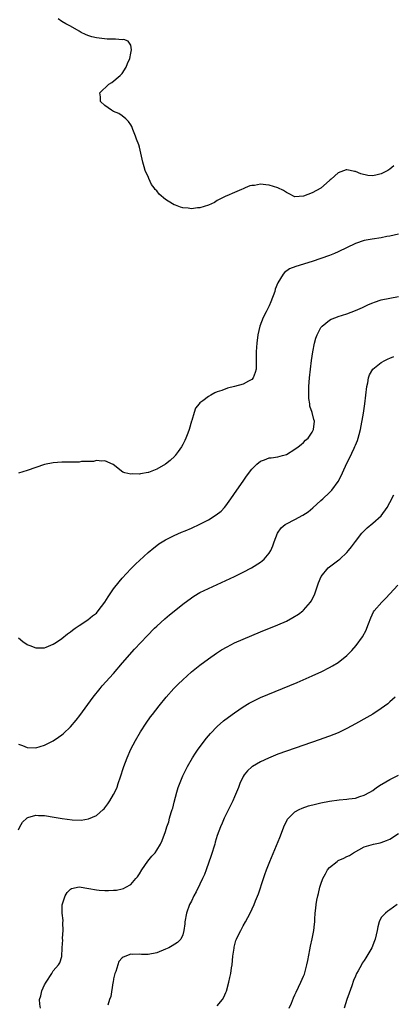
# Model space of a CAD drawing. Units: inches. Extents: x 2595000 to 2598000, y 1515000 to 1518000.
# Drawn here: x 2597743 to 2597830, y 1516832 to 1517060 of the extents above; entities that cross this region are included whole.
import ezdxf

# ---------------------------------------------------------------- set-up
doc = ezdxf.new("R2010")
doc.units = ezdxf.units.IN
doc.header["$MEASUREMENT"] = 0
doc.layers.add('LD25951515_10ft', color=133, linetype='Continuous')

msp = doc.modelspace()

# ---------------------------------------------------------------- linework, layer by layer
at = {"layer": 'LD25951515_10ft'}
for points, elevation in [([(2597829.89, 1517026.11), (2597829, 1517025.36), (2597828.49, 1517025), (2597827, 1517024.23), (2597826.01, 1517024.01), (2597825, 1517023.83), (2597823.91, 1517023.91), (2597822.28, 1517024.28), (2597821, 1517024.8), (2597820.81, 1517024.81), (2597819.82, 1517025), (2597819, 1517025.18), (2597818.84, 1517025.16), (2597817, 1517024.51), (2597815.35, 1517023), (2597815.15, 1517022.85), (2597815, 1517022.69), (2597813, 1517020.94), (2597811, 1517019.88), (2597809, 1517019.05), (2597807, 1517018.93), (2597806.81, 1517019), (2597805.63, 1517019.63), (2597805, 1517019.92), (2597804.38, 1517020.38), (2597803, 1517021), (2597801, 1517021.64), (2597800.28, 1517021.72), (2597799, 1517021.83), (2597797.59, 1517021.59), (2597797, 1517021.54), (2597796.55, 1517021.45), (2597795.49, 1517021), (2597795, 1517020.81), (2597794.62, 1517020.62), (2597793, 1517019.96), (2597791.19, 1517019.19), (2597791, 1517019.12), (2597789.59, 1517018.41), (2597789, 1517018.08), (2597788.38, 1517017.62), (2597786.98, 1517017.02), (2597785, 1517016.38), (2597784.4, 1517016.4), (2597783, 1517016.18), (2597782.29, 1517016.29), (2597781, 1517016.39), (2597780.52, 1517016.52), (2597779.34, 1517017), (2597779, 1517017.11), (2597778.66, 1517017.34), (2597777, 1517018.33), (2597775.54, 1517019.54), (2597775, 1517020.34), (2597774.63, 1517020.63), (2597774.41, 1517021), (2597773.78, 1517021.78), (2597773.16, 1517023.16), (2597773, 1517023.65), (2597772.51, 1517024.51), (2597772.34, 1517025), (2597772.1, 1517025.9), (2597771.77, 1517027), (2597771, 1517030.43), (2597770.82, 1517031), (2597770.32, 1517032.32), (2597770.1, 1517033), (2597769.47, 1517034.53), (2597769.29, 1517035), (2597769.22, 1517035.22), (2597769, 1517035.61), (2597768.42, 1517036.42), (2597767.82, 1517037), (2597767, 1517037.7), (2597766.21, 1517038.21), (2597765, 1517038.72), (2597764.54, 1517039), (2597763, 1517040.06), (2597761.98, 1517041), (2597761.93, 1517042.07), (2597761.82, 1517043), (2597763.88, 1517045), (2597764.57, 1517045.43), (2597766.5, 1517047), (2597767, 1517047.53), (2597767.93, 1517049), (2597768.22, 1517049.78), (2597768.72, 1517051), (2597769, 1517052.23), (2597769.16, 1517053), (2597769, 1517054.05), (2597768.37, 1517055), (2597767.36, 1517055.36), (2597767, 1517055.33), (2597765.43, 1517055.43), (2597763.48, 1517055.48), (2597761.65, 1517055.65), (2597761, 1517055.77), (2597759.99, 1517055.99), (2597759, 1517056.31), (2597758.5, 1517056.5), (2597757.48, 1517057), (2597757, 1517057.27), (2597755, 1517058.43), (2597753.94, 1517059), (2597753, 1517059.58), (2597752.14, 1517060.14)], 8870), ([(2597831, 1517010.28), (2597829, 1517009.83), (2597828.29, 1517009.71), (2597827, 1517009.45), (2597824.88, 1517009.12), (2597823, 1517008.78), (2597821, 1517008.14), (2597817, 1517006.19), (2597816.17, 1517005.83), (2597815, 1517005.35), (2597813, 1517004.62), (2597811, 1517003.97), (2597807.19, 1517002.81), (2597805.77, 1517002.23), (2597804.6, 1517001.4), (2597804.3, 1517001), (2597803.01, 1516998.99), (2597802.45, 1516997.55), (2597802.3, 1516997), (2597801.41, 1516994.59), (2597801, 1516993.71), (2597800.79, 1516993.21), (2597800.3, 1516992.3), (2597799.66, 1516991), (2597798.85, 1516989), (2597798.43, 1516987), (2597798.2, 1516985), (2597798.12, 1516984.12), (2597798.03, 1516983), (2597798.02, 1516981), (2597797.98, 1516979.98), (2597797.98, 1516979), (2597797.79, 1516978.21), (2597797.29, 1516977), (2597797, 1516976.64), (2597796.21, 1516976.21), (2597795, 1516975.51), (2597793, 1516974.97), (2597791.36, 1516974.64), (2597790.08, 1516974.08), (2597789, 1516973.74), (2597788.46, 1516973.54), (2597787.52, 1516973), (2597787, 1516972.68), (2597785.66, 1516971.66), (2597785, 1516971.19), (2597784.81, 1516971), (2597783.99, 1516970.01), (2597783.65, 1516969), (2597783.13, 1516967.13), (2597783.05, 1516966.95), (2597782.5, 1516965), (2597782.22, 1516964.22), (2597781.74, 1516963), (2597781.5, 1516962.5), (2597781, 1516961.57), (2597780.72, 1516961), (2597779.93, 1516959.93), (2597779.27, 1516959), (2597779.15, 1516958.85), (2597778.11, 1516957.89), (2597777, 1516957), (2597775, 1516955.81), (2597773.07, 1516955.07), (2597773, 1516955.06), (2597771.21, 1516954.79), (2597771, 1516954.71), (2597769.27, 1516954.73), (2597769, 1516954.65), (2597767.61, 1516955), (2597767.17, 1516955.17), (2597764.93, 1516956.93), (2597763, 1516957.78), (2597762.3, 1516957.7), (2597761, 1516957.82), (2597760.35, 1516957.65), (2597757.59, 1516957.59), (2597757, 1516957.48), (2597756.57, 1516957.43), (2597753, 1516957.44), (2597751, 1516957.32), (2597749, 1516956.93), (2597747, 1516956.24), (2597745, 1516955.51), (2597743, 1516954.91)], 8860), ([(2597743, 1516916.79), (2597743.96, 1516915.96), (2597745, 1516915.26), (2597745.17, 1516915.17), (2597745.61, 1516915), (2597747, 1516914.47), (2597747.51, 1516914.49), (2597749, 1516914.45), (2597749.35, 1516914.65), (2597751, 1516915.28), (2597751.77, 1516915.77), (2597753, 1516916.62), (2597754.29, 1516917.71), (2597755, 1516918.14), (2597755.46, 1516918.54), (2597756.07, 1516919), (2597757, 1516919.66), (2597759, 1516920.98), (2597760.14, 1516921.86), (2597761, 1516922.51), (2597761.46, 1516923), (2597762.99, 1516925), (2597763.72, 1516926.28), (2597764.24, 1516927), (2597765, 1516928.12), (2597766.25, 1516929.75), (2597767, 1516930.61), (2597769, 1516932.76), (2597770.12, 1516933.88), (2597771, 1516934.71), (2597773, 1516936.52), (2597774.35, 1516937.65), (2597775, 1516938.16), (2597775.48, 1516938.52), (2597777, 1516939.49), (2597777.96, 1516939.96), (2597779, 1516940.49), (2597780.75, 1516941.25), (2597781.57, 1516941.57), (2597783, 1516942.17), (2597785, 1516943.07), (2597787, 1516944.14), (2597788.74, 1516945.26), (2597789.87, 1516946.13), (2597790.71, 1516947), (2597791, 1516947.33), (2597792.18, 1516949), (2597793.5, 1516951), (2597795, 1516953.06), (2597795.79, 1516954.21), (2597797, 1516955.86), (2597798.2, 1516957), (2597799, 1516957.68), (2597799.96, 1516958.04), (2597801, 1516958.45), (2597801.51, 1516958.49), (2597803, 1516958.71), (2597804.12, 1516959), (2597805, 1516959.25), (2597807, 1516960.46), (2597807.75, 1516961), (2597808.42, 1516961.58), (2597809, 1516962.05), (2597809.47, 1516962.53), (2597810.03, 1516963), (2597811, 1516964.4), (2597811.31, 1516965), (2597811.5, 1516967), (2597811.37, 1516967.37), (2597811.02, 1516969), (2597810.47, 1516970.47), (2597810.42, 1516971), (2597810.19, 1516972.19), (2597810.18, 1516973), (2597810.21, 1516973.79), (2597810.2, 1516975), (2597810.36, 1516977), (2597810.58, 1516979), (2597810.82, 1516981), (2597811.11, 1516983), (2597811.5, 1516985), (2597811.83, 1516986.17), (2597812.13, 1516987), (2597813, 1516988.63), (2597813.29, 1516989), (2597815, 1516990.37), (2597815.41, 1516990.59), (2597816.48, 1516991), (2597817, 1516991.19), (2597819, 1516991.84), (2597821, 1516992.59), (2597822.67, 1516993.33), (2597824.03, 1516993.97), (2597825, 1516994.39), (2597825.44, 1516994.56), (2597827, 1516995.06), (2597829, 1516995.47), (2597831, 1516995.82)], 8850), ([(2597743, 1516892.16), (2597743.87, 1516891.87), (2597745, 1516891.4), (2597747, 1516891.32), (2597749, 1516891.9), (2597751, 1516892.94), (2597752.27, 1516893.73), (2597753, 1516894.27), (2597753.4, 1516894.6), (2597755, 1516896.14), (2597756.31, 1516897.69), (2597757.18, 1516898.82), (2597760.25, 1516903), (2597761.85, 1516905), (2597762.38, 1516905.62), (2597765, 1516908.54), (2597767.04, 1516910.96), (2597769.83, 1516914.17), (2597772.74, 1516917.26), (2597774.48, 1516919), (2597775, 1516919.5), (2597776.83, 1516921.17), (2597777.91, 1516922.09), (2597779.01, 1516922.99), (2597781, 1516924.57), (2597783, 1516926.02), (2597783.59, 1516926.41), (2597785, 1516927.24), (2597787, 1516928.24), (2597792.97, 1516931), (2597795, 1516931.98), (2597796.95, 1516933), (2597799, 1516934.31), (2597799.4, 1516934.6), (2597799.83, 1516935), (2597801, 1516936.35), (2597801.38, 1516937), (2597801.88, 1516938.12), (2597802.17, 1516939), (2597802.97, 1516941.03), (2597803.78, 1516942.22), (2597804.73, 1516943), (2597805, 1516943.18), (2597807, 1516944.19), (2597808.83, 1516945.17), (2597810.05, 1516945.95), (2597811.12, 1516946.88), (2597813, 1516948.59), (2597813.47, 1516949), (2597815, 1516950.44), (2597815.5, 1516951), (2597816.98, 1516953.02), (2597817.69, 1516954.3), (2597818.04, 1516955), (2597819, 1516957.2), (2597819.62, 1516958.38), (2597820.69, 1516960.69), (2597820.9, 1516961.1), (2597821, 1516961.4), (2597821.48, 1516962.52), (2597821.65, 1516963), (2597821.84, 1516963.84), (2597822.16, 1516965), (2597822.84, 1516968.84), (2597823.2, 1516971), (2597823.66, 1516975), (2597823.86, 1516975.86), (2597824.06, 1516977), (2597824.29, 1516977.71), (2597825.06, 1516979), (2597827, 1516980.55), (2597827.79, 1516981), (2597828.59, 1516981.41), (2597829, 1516981.59), (2597829.92, 1516981.92)], 8840), ([(2597743, 1516872.31), (2597743.32, 1516873), (2597743.92, 1516874.08), (2597744.87, 1516875), (2597745, 1516875.11), (2597745.12, 1516875.12), (2597747, 1516875.71), (2597747.63, 1516875.63), (2597749, 1516875.63), (2597751.26, 1516875.26), (2597753.1, 1516874.9), (2597755.42, 1516874.58), (2597757.45, 1516874.55), (2597759.17, 1516874.83), (2597761, 1516875.63), (2597762.58, 1516877), (2597762.8, 1516877.2), (2597763, 1516877.43), (2597763.69, 1516878.31), (2597764.12, 1516879), (2597765, 1516880.51), (2597765.26, 1516881), (2597765.8, 1516882.2), (2597766.08, 1516883), (2597766.58, 1516884.58), (2597767.3, 1516886.7), (2597767.37, 1516887), (2597768.13, 1516889), (2597769.01, 1516891), (2597770.05, 1516893), (2597771.24, 1516895), (2597772.54, 1516897), (2597773.56, 1516898.44), (2597773.97, 1516899), (2597775.52, 1516901), (2597777.18, 1516903), (2597778.98, 1516905.02), (2597779.96, 1516906.04), (2597781, 1516907.06), (2597783, 1516908.86), (2597784.19, 1516909.81), (2597785, 1516910.45), (2597787, 1516911.94), (2597788.79, 1516913.21), (2597790, 1516914), (2597791.28, 1516914.72), (2597793, 1516915.58), (2597795, 1516916.46), (2597797, 1516917.31), (2597799, 1516918.14), (2597803, 1516919.76), (2597805, 1516920.67), (2597806.53, 1516921.47), (2597807.78, 1516922.22), (2597808.83, 1516923), (2597809, 1516923.15), (2597810.61, 1516925), (2597810.77, 1516925.23), (2597811.45, 1516926.55), (2597811.62, 1516927), (2597811.92, 1516927.92), (2597812.48, 1516929.52), (2597813.06, 1516931), (2597814.7, 1516933), (2597815, 1516933.24), (2597817.19, 1516934.81), (2597817.42, 1516935), (2597819, 1516936.56), (2597819.39, 1516937), (2597820.13, 1516937.87), (2597821, 1516939.09), (2597822.52, 1516941), (2597823, 1516941.53), (2597823.71, 1516942.29), (2597825, 1516943.33), (2597827, 1516945.07), (2597828.32, 1516947), (2597829, 1516948.13), (2597829.93, 1516949.93)], 8830), ([(2597748.03, 1516831), (2597747.92, 1516831.92), (2597747.86, 1516833), (2597748.12, 1516833.88), (2597748.35, 1516835), (2597749, 1516836.37), (2597749.37, 1516837), (2597750.67, 1516839), (2597751, 1516839.63), (2597752.21, 1516841), (2597752.53, 1516841.47), (2597753.03, 1516842.97), (2597753.11, 1516845), (2597753.22, 1516846.78), (2597753.19, 1516847), (2597753.18, 1516847.18), (2597753.31, 1516849), (2597753.26, 1516850.74), (2597753.28, 1516851.28), (2597753.07, 1516853), (2597753.07, 1516854.93), (2597753.75, 1516857), (2597754.22, 1516857.78), (2597755, 1516858.55), (2597755.27, 1516858.73), (2597757, 1516859.07), (2597759.28, 1516858.72), (2597761, 1516858.38), (2597761.68, 1516858.32), (2597763, 1516858.24), (2597763.79, 1516858.21), (2597765, 1516858.32), (2597765.67, 1516858.33), (2597767, 1516858.66), (2597767.3, 1516858.7), (2597767.86, 1516859), (2597769, 1516859.65), (2597770.14, 1516861), (2597770.56, 1516861.44), (2597771, 1516862.13), (2597771.51, 1516863), (2597772.96, 1516865.04), (2597773.83, 1516866.17), (2597774.59, 1516867), (2597775, 1516867.6), (2597775.84, 1516869), (2597776.21, 1516869.79), (2597777, 1516871.93), (2597777.31, 1516873), (2597777.82, 1516874.18), (2597777.98, 1516875), (2597778.33, 1516876.33), (2597778.58, 1516877), (2597778.68, 1516877.32), (2597779, 1516878.69), (2597779.64, 1516881), (2597779.92, 1516882.08), (2597781, 1516884.78), (2597782.11, 1516887), (2597783.26, 1516889), (2597783.94, 1516890.06), (2597784.59, 1516891), (2597786.49, 1516893.51), (2597787.41, 1516894.59), (2597789, 1516896.24), (2597790.47, 1516897.53), (2597791.59, 1516898.41), (2597793, 1516899.42), (2597795, 1516900.76), (2597796.38, 1516901.62), (2597797, 1516901.98), (2597799, 1516902.98), (2597807.54, 1516906.46), (2597811, 1516907.96), (2597813.22, 1516909), (2597815, 1516909.92), (2597815.69, 1516910.31), (2597817, 1516911.09), (2597819, 1516912.68), (2597819.34, 1516913), (2597820.17, 1516913.83), (2597821.19, 1516915), (2597822.62, 1516917), (2597823.45, 1516918.55), (2597823.64, 1516919), (2597824.02, 1516920.02), (2597824.58, 1516921.42), (2597825.21, 1516922.79), (2597825.33, 1516923), (2597827.08, 1516925), (2597828.06, 1516925.94), (2597829, 1516926.94), (2597830.8, 1516929)], 8820), ([(2597830.21, 1516903), (2597829, 1516901.94), (2597828.49, 1516901.51), (2597827, 1516900.42), (2597825, 1516899.12), (2597823.67, 1516898.33), (2597821, 1516896.82), (2597819, 1516895.74), (2597817, 1516894.79), (2597815, 1516893.99), (2597813.44, 1516893.44), (2597812.8, 1516893.2), (2597805, 1516890.55), (2597803, 1516889.81), (2597800.89, 1516888.89), (2597799, 1516888.02), (2597797.18, 1516887), (2597797, 1516886.88), (2597796.01, 1516885.99), (2597795.21, 1516885), (2597795, 1516884.63), (2597794.22, 1516883), (2597793.89, 1516882.11), (2597793.44, 1516881), (2597793, 1516879.95), (2597792.58, 1516879), (2597792.09, 1516877.91), (2597790.64, 1516875), (2597790.12, 1516873.88), (2597789.76, 1516873), (2597789, 1516870.95), (2597788.53, 1516869.47), (2597788.42, 1516869), (2597787.62, 1516866.38), (2597786.41, 1516863), (2597786.02, 1516861.98), (2597785.6, 1516861), (2597785, 1516859.73), (2597784.08, 1516857.92), (2597783.57, 1516857), (2597783, 1516855.81), (2597782.58, 1516855), (2597781.9, 1516853), (2597781.52, 1516851), (2597781.49, 1516850.51), (2597781.28, 1516849), (2597781, 1516847.95), (2597780.56, 1516847), (2597779.79, 1516846.21), (2597778.57, 1516845.43), (2597777.76, 1516845), (2597777, 1516844.65), (2597775, 1516843.83), (2597773, 1516843.44), (2597771.45, 1516843.45), (2597771, 1516843.47), (2597769.45, 1516843.45), (2597769, 1516843.48), (2597767.18, 1516842.82), (2597767, 1516842.67), (2597766.24, 1516841.76), (2597765.96, 1516841), (2597765.48, 1516839.48), (2597765.26, 1516839), (2597765, 1516837.8), (2597764.86, 1516837), (2597764.82, 1516836.82), (2597764.32, 1516833.68), (2597764.08, 1516833), (2597763.69, 1516831.69)], 8810), ([(2597789, 1516831.53), (2597790.22, 1516833), (2597790.49, 1516833.51), (2597791, 1516834.6), (2597791.11, 1516834.89), (2597791.67, 1516837), (2597791.93, 1516838.07), (2597792.12, 1516839), (2597792.31, 1516840.31), (2597792.43, 1516841), (2597792.64, 1516843), (2597792.89, 1516844.89), (2597792.91, 1516845.09), (2597793.34, 1516846.66), (2597793.48, 1516847), (2597793.95, 1516847.95), (2597794.44, 1516849), (2597795, 1516850.04), (2597795.56, 1516851), (2597796.61, 1516853), (2597797.53, 1516855), (2597797.87, 1516855.87), (2597798.52, 1516857.48), (2597799.7, 1516861), (2597800.05, 1516861.95), (2597800.4, 1516863), (2597801.16, 1516865), (2597803.46, 1516870.54), (2597804.59, 1516873.41), (2597805, 1516874.24), (2597805.26, 1516874.74), (2597805.48, 1516875), (2597807, 1516876.47), (2597807.98, 1516877), (2597808.68, 1516877.32), (2597810.17, 1516877.83), (2597811.73, 1516878.27), (2597813, 1516878.57), (2597815, 1516878.97), (2597817.25, 1516879.25), (2597819, 1516879.38), (2597819.47, 1516879.47), (2597821, 1516879.66), (2597821.99, 1516879.99), (2597823, 1516880.3), (2597824.3, 1516881), (2597825, 1516881.4), (2597825.91, 1516882.09), (2597827, 1516882.77), (2597827.13, 1516882.87), (2597829, 1516883.99), (2597831, 1516884.98)], 8800), ([(2597805.67, 1516831), (2597806.18, 1516832.18), (2597806.64, 1516833.36), (2597807, 1516834.08), (2597807.27, 1516834.73), (2597808.37, 1516837), (2597809, 1516838.42), (2597809.17, 1516838.83), (2597809.77, 1516841), (2597809.97, 1516842.03), (2597810.48, 1516844.48), (2597810.62, 1516845.38), (2597811.01, 1516847.01), (2597811.39, 1516849), (2597811.52, 1516850.48), (2597811.58, 1516851), (2597811.6, 1516851.6), (2597811.68, 1516853), (2597811.84, 1516854.16), (2597811.88, 1516855), (2597812.04, 1516856.04), (2597812.26, 1516857), (2597812.43, 1516857.57), (2597812.76, 1516859), (2597813, 1516859.74), (2597813.48, 1516861), (2597814.09, 1516862.09), (2597814.57, 1516863), (2597815, 1516863.59), (2597816.75, 1516865), (2597817, 1516865.17), (2597818.28, 1516865.72), (2597819, 1516866.1), (2597819.62, 1516866.38), (2597820.53, 1516867), (2597823, 1516868.33), (2597825.2, 1516869), (2597826.71, 1516869.29), (2597827, 1516869.33), (2597828.21, 1516869.79), (2597829, 1516870.13), (2597831, 1516871.44)], 8790), ([(2597830.63, 1516855), (2597829, 1516853.76), (2597828.53, 1516853.47), (2597827.93, 1516853), (2597827, 1516851.97), (2597826.5, 1516851), (2597826.17, 1516849.83), (2597826.01, 1516849), (2597825.56, 1516847), (2597825.39, 1516846.61), (2597824.78, 1516845), (2597823.64, 1516843), (2597823.38, 1516842.62), (2597823, 1516842), (2597822.6, 1516841.4), (2597822.37, 1516841), (2597821.64, 1516839.64), (2597821.27, 1516839), (2597821, 1516838.42), (2597820.59, 1516837.41), (2597820.18, 1516836.18), (2597819.53, 1516834.47), (2597819.03, 1516833), (2597818.41, 1516831)], 8780)]:
    msp.add_lwpolyline(points, dxfattribs=dict(at, elevation=elevation))

doc.saveas('drawing.dxf')
